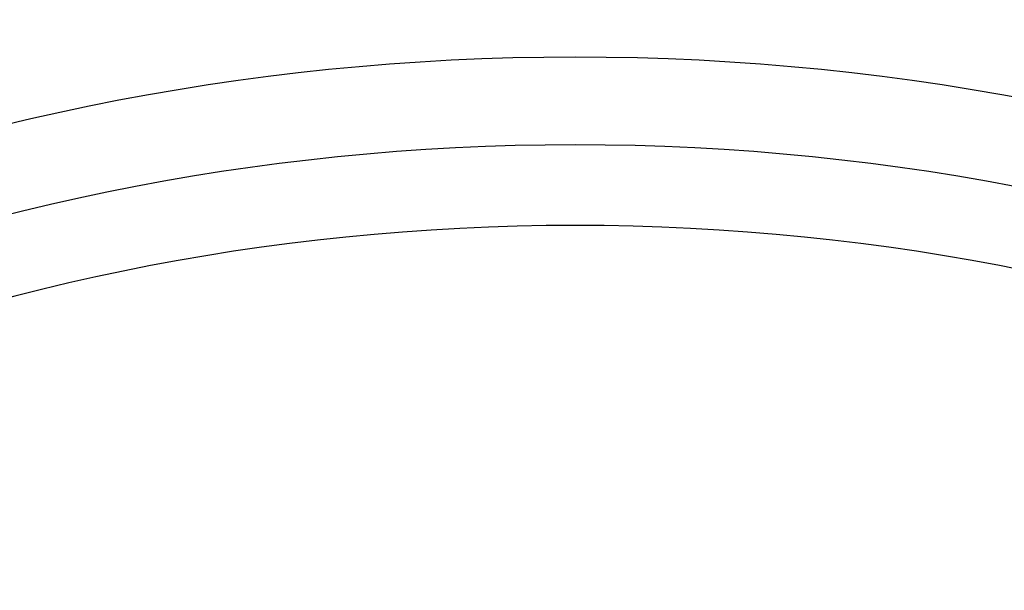
# Model space of a CAD drawing. Extents: x 24 to 764, y -412 to 196.
# Drawn here: x 671 to 694, y -95 to -82 of the extents above; entities that cross this region are included whole.
import ezdxf

# ---------------------------------------------------------------- set-up
doc = ezdxf.new("R2010")
doc.units = 0
doc.linetypes.add('DASHED', pattern=[11.05, 8.7, -2.35])
doc.layers.get('0').update_dxf_attribs({"linetype": 'CONTINUOUS'})
doc.layers.add('NEVIDI', color=4, linetype='DASHED')

msp = doc.modelspace()

# ---------------------------------------------------------------- linework, layer by layer
at = {"color": 2}
for centre, radius, start, end in [((683.744093, -78.000016), 80, 90, 202.047176), ((683.744093, -78.000016), 80, 337.952824, 90), ((683.744093, -78.000016), 66, 90, 191.332862), ((683.744093, -78.000016), 66, 348.667138, 90), ((683.744093, -138.000016), 80, 7.72979, 172.27021), ((683.744093, -138.000016), 60, 93.1283, 126.437648), ((683.744093, -138.000016), 60, 59.421052, 86.8717), ((683.744093, -138.000016), 55, 0, 180), ((683.744093, -138.000016), 53, 0, 180)]:
    msp.add_arc(centre, radius, start, end, dxfattribs=at)
at = {"layer": 'NEVIDI', "color": 7, "linetype": 'CONTINUOUS'}
for centre, radius, start, end in [((683.744093, -78.000016), 79.856661, 90, 201.956697), ((683.744093, -78.000016), 79.856661, 338.043303, 90), ((683.744093, -78.000016), 76.858488, 90, 199.716107), ((683.744093, -78.000016), 76.858488, 340.283893, 90), ((683.744093, -138.000016), 62.105981, 97.295351, 122.270597), ((683.744093, -138.000016), 62.105981, 57.729403, 82.704649), ((683.744093, -138.000016), 60.1072, 97.295351, 122.270597), ((683.744093, -138.000016), 60.1072, 57.729403, 82.704649), ((683.744093, -138.000016), 51.16219, 0, 180)]:
    msp.add_arc(centre, radius, start, end, dxfattribs=at)

doc.saveas('drawing.dxf')
